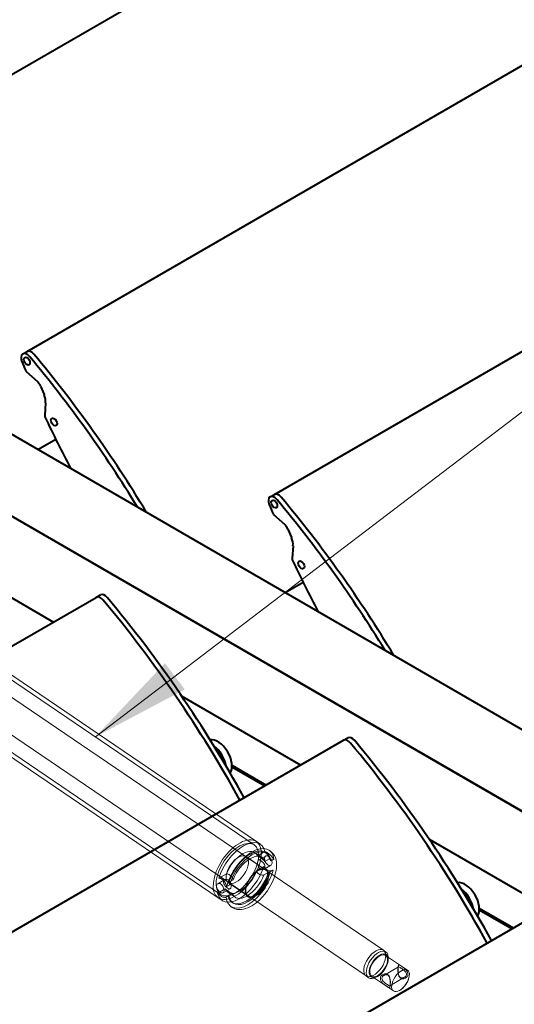
# Model space of a CAD drawing. Units: millimetres. Extents: x 20 to 400, y 20 to 574.
# Drawn here: x 201 to 221, y 464 to 504 of the extents above; entities that cross this region are included whole.
import ezdxf

# ---------------------------------------------------------------- set-up
doc = ezdxf.new("R2010")
doc.units = ezdxf.units.MM
doc.header["$LTSCALE"] = 2
for name, color, linetype, lineweight in [('Hidden', 7, 'Continuous', 13), ('Symbol', 7, 'Continuous', 18), ('Visible', 7, 'Continuous', 40)]:
    doc.layers.add(name, color=color, linetype=linetype, lineweight=lineweight)
doc.styles.add('Note Text A3 (DB)', font='Arial Narrow.ttf')
doc.dimstyles.new('DesignBase Standard A3$7', dxfattribs={"dimscale": 2, "dimtxt": 2, "dimasz": 2, "dimexe": 1, "dimexo": 1, "dimgap": 0.5, "dimtad": 1, "dimdec": 0, "dimrnd": 1e-08, "dimzin": 0, "dimdsep": 46, "dimtxsty": 'Note Text A3 (DB)', "dimcen": 0.09, "dimdle": 4.5, "dimclrd": 256, "dimclre": 256, "dimclrt": 256, "dimadec": 0, "dimazin": 0, "dimtfac": 0.9, "dimtmove": 0, "dimatfit": 3, "dimfxl": 1, "dimtolj": 1, "dimtzin": 0, "dimlwd": 9, "dimlwe": 9, "dimarcsym": 0})

msp = doc.modelspace()

# ---------------------------------------------------------------- linework, layer by layer
at = {"layer": 'Hidden'}
for p, q in [((215.907, 466.584), (196.185, 479.981)), ((198.11, 479.568), (210.822, 470.933)), ((198.021, 479.434), (210.732, 470.8)), ((215.21, 465.558), (195.488, 478.955)), ((196.581, 477.318), (209.294, 468.683)), ((196.673, 477.449), (209.384, 468.815)), ((210.822, 470.933), (210.983, 470.823)), ((211.048, 470.295), (210.758, 470.493)), ((211.164, 470.532), (210.864, 470.358)), ((211.239, 470.456), (211.183, 470.494)), ((211.329, 470.588), (211.386, 470.55)), ((210.412, 470.329), (211.201, 469.793)), ((211.19, 470.352), (210.906, 470.188)), ((211.163, 470.138), (211.342, 470.242)), ((211.524, 470.223), (211.408, 470.156)), ((210.815, 469.756), (211.116, 469.929)), ((211.402, 469.985), (211.118, 469.821)), ((211.299, 469.698), (211.119, 469.595)), ((211.489, 469.79), (211.373, 469.723)), ((209.562, 469.412), (209.277, 469.247)), ((209.621, 469.641), (209.321, 469.468)), ((209.719, 469.304), (209.898, 469.408)), ((209.273, 468.865), (209.573, 469.039)), ((209.774, 469.045), (209.489, 468.88)), ((209.757, 469.203), (209.641, 469.136)), ((209.969, 468.707), (209.679, 468.904)), ((209.704, 469.286), (210.493, 468.751)), ((209.294, 468.683), (209.454, 468.573)), ((209.722, 468.77), (209.606, 468.703)), ((209.855, 468.865), (209.675, 468.761)), ((209.891, 468.47), (209.834, 468.509)), ((209.801, 468.338), (209.857, 468.3)), ((215.907, 466.584), (216.008, 466.515)), ((215.997, 466.378), (216.871, 465.784)), ((216.1, 466.218), (216.1, 466.294)), ((215.921, 465.58), (216.511, 465.921)), ((215.21, 465.558), (215.312, 465.489)), ((215.435, 465.55), (216.309, 464.957)), ((215.622, 465.514), (215.551, 465.486)), ((216.161, 465.165), (216.751, 465.505))]:
    msp.add_line(p, q, dxfattribs=at)
msp.add_arc((216.126, 465.686), 0.827, 305.0791, 346.5473, dxfattribs=at)
for centre, major_axis in [((210.058, 469.808), (-0.764, -1.125)), ((210.058, 469.808), (-0.764, -1.125)), ((210.058, 469.808), (-0.674, -0.993)), ((210.058, 469.808), (-0.354, -0.521)), ((210.847, 469.272), (-0.371, -0.546)), ((210.847, 469.272), (-0.354, -0.521)), ((215.559, 466.071), (-0.348, -0.513)), ((215.559, 466.071), (-0.348, -0.513)), ((215.66, 466.002), (-0.348, -0.513)), ((215.716, 465.964), (-0.303, -0.447)), ((215.716, 465.964), (-0.281, -0.414)), ((216.59, 465.371), (-0.281, -0.414))]:
    msp.add_ellipse(centre, major_axis=major_axis, ratio=0.524355, dxfattribs=at)
for centre, major_axis, start_param, end_param in [((210.218, 469.698), (0.764, 1.125), 5.827058, 8.390721), ((210.218, 469.698), (0.539, 0.794), 5.953644, 8.264135), ((210.565, 469.463), (0.764, 1.125), 5.74408, 8.473699), ((210.509, 469.501), (0.674, 0.993), 5.833659, 8.384121), ((210.565, 469.463), (0.674, 0.993), 5.772026, 8.445754), ((210.509, 469.501), (0.539, 0.794), 5.91076, 8.307019), ((210.218, 469.698), (-0.764, -1.125), 5.827058, 8.390721), ((210.218, 469.698), (-0.539, -0.794), 5.953644, 8.264135), ((210.565, 469.463), (-0.764, -1.125), 5.74408, 8.473699), ((210.509, 469.501), (-0.674, -0.993), 5.833659, 8.384121), ((210.565, 469.463), (-0.674, -0.993), 5.772026, 8.445754), ((210.509, 469.501), (-0.539, -0.794), 5.91076, 8.307019)]:
    msp.add_ellipse(centre, major_axis=major_axis, ratio=0.524355, start_param=start_param, end_param=end_param, dxfattribs=at)
for points, knots in [([(211.386, 470.55), (211.45, 470.506), (211.503, 470.447), (211.585, 470.304), (211.612, 470.218), (211.639, 470.016), (211.635, 469.899), (211.591, 469.65), (211.551, 469.519), (211.442, 469.26), (211.374, 469.132), (211.215, 468.891), (211.126, 468.778), (210.932, 468.575), (210.828, 468.486), (210.614, 468.34), (210.503, 468.283), (210.283, 468.215), (210.174, 468.202), (209.993, 468.229), (209.92, 468.257), (209.857, 468.3)], [2.396501, 2.396501, 2.396501, 2.396501, 2.645148, 2.645148, 2.924553, 2.924553, 3.256921, 3.256921, 3.60075, 3.60075, 3.93907, 3.93907, 4.274843, 4.274843, 4.612411, 4.612411, 4.95534, 4.95534, 5.293014, 5.293014, 5.538093, 5.538093, 5.538093, 5.538093]), ([(211.164, 470.532), (211.166, 470.531), (211.168, 470.531), (211.204, 470.519), (211.242, 470.499), (211.317, 470.448), (211.36, 470.414), (211.44, 470.335), (211.477, 470.291), (211.513, 470.239), (211.518, 470.231), (211.524, 470.223)], [1.3957191, 1.3957191, 1.3957191, 1.3957191, 1.4076639, 1.4076639, 1.6087989, 1.6087989, 1.809934, 1.809934, 2.0110691, 2.0110691, 2.0481068, 2.0481068, 2.0481068, 2.0481068]), ([(210.864, 470.358), (210.865, 470.358), (210.867, 470.357), (210.9, 470.344), (210.937, 470.323), (210.975, 470.297), (211.013, 470.272), (211.057, 470.238), (211.121, 470.18), (211.142, 470.16), (211.163, 470.138)], [-0.2142537, -0.2142537, -0.2142537, -0.2142537, -0.2028858, -0.2028858, 0, 0, 0, 0.2028858, 0.2028858, 0.3085084, 0.3085084, 0.3085084, 0.3085084]), ([(211.015, 470.163), (210.996, 470.176), (210.977, 470.186), (210.942, 470.196), (210.926, 470.196), (210.902, 470.187), (210.891, 470.178), (210.875, 470.149), (210.871, 470.13), (210.867, 470.089), (210.869, 470.064), (210.877, 470.011), (210.885, 469.983), (210.905, 469.934), (210.919, 469.908), (210.951, 469.865), (210.97, 469.846), (211.007, 469.821), (211.029, 469.812), (211.07, 469.806), (211.09, 469.808), (211.123, 469.822), (211.138, 469.834), (211.16, 469.866), (211.166, 469.886), (211.169, 469.927), (211.167, 469.952), (211.151, 470.001), (211.139, 470.026), (211.111, 470.07), (211.093, 470.093), (211.054, 470.133), (211.034, 470.15), (211.015, 470.163)], [0, 0, 0, 0, 0.100182, 0.100182, 0.200365, 0.200365, 0.300539, 0.300539, 0.400713, 0.400713, 0.500887, 0.500887, 0.601061, 0.601061, 0.701244, 0.701244, 0.801426, 0.801426, 0.901609, 0.901609, 1.001791, 1.001791, 1.101965, 1.101965, 1.202139, 1.202139, 1.302313, 1.302313, 1.402487, 1.402487, 1.50267, 1.50267, 1.602852, 1.602852, 1.602852, 1.602852]), ([(211.276, 470), (211.295, 469.987), (211.316, 469.978), (211.356, 469.971), (211.376, 469.973), (211.408, 469.986), (211.422, 469.998), (211.443, 470.029), (211.449, 470.049), (211.452, 470.091), (211.45, 470.115), (211.435, 470.165), (211.424, 470.19), (211.397, 470.236), (211.379, 470.259), (211.342, 470.299), (211.321, 470.317), (211.284, 470.342), (211.264, 470.352), (211.228, 470.361), (211.212, 470.361), (211.186, 470.352), (211.175, 470.342), (211.159, 470.313), (211.154, 470.294), (211.15, 470.252), (211.152, 470.227), (211.161, 470.175), (211.17, 470.148), (211.191, 470.099), (211.205, 470.074), (211.238, 470.031), (211.258, 470.013), (211.276, 470)], [0, 0, 0, 0, 0.099998, 0.099998, 0.199997, 0.199997, 0.299993, 0.299993, 0.399989, 0.399989, 0.499986, 0.499986, 0.599982, 0.599982, 0.699981, 0.699981, 0.799979, 0.799979, 0.899977, 0.899977, 0.999976, 0.999976, 1.099972, 1.099972, 1.199968, 1.199968, 1.299965, 1.299965, 1.399961, 1.399961, 1.499959, 1.499959, 1.599958, 1.599958, 1.599958, 1.599958]), ([(211.342, 470.242), (211.36, 470.222), (211.376, 470.201), (211.397, 470.172), (211.402, 470.164), (211.408, 470.156)], [0.3068632, 0.3068632, 0.3068632, 0.3068632, 0.403203, 0.403203, 0.4403754, 0.4403754, 0.4403754, 0.4403754]), ([(211.218, 469.818), (211.228, 469.81), (211.239, 469.8), (211.259, 469.755), (211.267, 469.721), (211.27, 469.638), (211.266, 469.592), (211.245, 469.488), (211.228, 469.431), (211.181, 469.311), (211.15, 469.248), (211.076, 469.126), (211.034, 469.066), (210.943, 468.957), (210.894, 468.908), (210.798, 468.825), (210.75, 468.792), (210.662, 468.743), (210.623, 468.728), (210.557, 468.711), (210.531, 468.71), (210.495, 468.715), (210.485, 468.72), (210.476, 468.726)], [2.396501, 2.396501, 2.396501, 2.396501, 2.71066, 2.71066, 3.018643, 3.018643, 3.288387, 3.288387, 3.568211, 3.568211, 3.858155, 3.858155, 4.153016, 4.153016, 4.447136, 4.447136, 4.734666, 4.734666, 5.01061, 5.01061, 5.280857, 5.280857, 5.538093, 5.538093, 5.538093, 5.538093]), ([(211.119, 469.595), (211.097, 469.591), (211.074, 469.59), (211.005, 469.596), (210.96, 469.612), (210.884, 469.664), (210.849, 469.702), (210.819, 469.751), (210.817, 469.753), (210.815, 469.756)], [1.313311, 1.313311, 1.313311, 1.313311, 1.4189336, 1.4189336, 1.6218194, 1.6218194, 1.8247052, 1.8247052, 1.8360731, 1.8360731, 1.8360731, 1.8360731]), ([(211.489, 469.79), (211.483, 469.787), (211.477, 469.784), (211.435, 469.767), (211.394, 469.76), (211.308, 469.771), (211.265, 469.788), (211.227, 469.814), (211.189, 469.84), (211.152, 469.877), (211.12, 469.924), (211.118, 469.927), (211.116, 469.929)], [-0.4393079, -0.4393079, -0.4393079, -0.4393079, -0.4022701, -0.4022701, -0.2011351, -0.2011351, 0, 0, 0, 0.2011351, 0.2011351, 0.2130798, 0.2130798, 0.2130798, 0.2130798]), ([(211.373, 469.723), (211.367, 469.72), (211.36, 469.717), (211.337, 469.707), (211.318, 469.701), (211.299, 469.698)], [1.1719578, 1.1719578, 1.1719578, 1.1719578, 1.2091301, 1.2091301, 1.3054699, 1.3054699, 1.3054699, 1.3054699]), ([(209.641, 469.136), (209.638, 469.145), (209.635, 469.155), (209.613, 469.215), (209.588, 469.267), (209.527, 469.355), (209.49, 469.393), (209.414, 469.444), (209.371, 469.461), (209.326, 469.467), (209.323, 469.467), (209.321, 469.468)], [1.1694911, 1.1694911, 1.1694911, 1.1694911, 1.2065288, 1.2065288, 1.4076639, 1.4076639, 1.6087989, 1.6087989, 1.809934, 1.809934, 1.8218788, 1.8218788, 1.8218788, 1.8218788]), ([(209.691, 469.399), (209.71, 469.386), (209.728, 469.368), (209.761, 469.324), (209.774, 469.299), (209.794, 469.249), (209.802, 469.222), (209.811, 469.169), (209.812, 469.144), (209.808, 469.102), (209.804, 469.083), (209.788, 469.055), (209.778, 469.045), (209.753, 469.036), (209.738, 469.036), (209.703, 469.046), (209.683, 469.056), (209.646, 469.082), (209.625, 469.099), (209.586, 469.139), (209.568, 469.162), (209.54, 469.207), (209.528, 469.232), (209.513, 469.281), (209.51, 469.305), (209.513, 469.346), (209.52, 469.367), (209.541, 469.399), (209.556, 469.411), (209.589, 469.424), (209.609, 469.427), (209.651, 469.42), (209.672, 469.412), (209.691, 469.399)], [0, 0, 0, 0, 0.100182, 0.100182, 0.200365, 0.200365, 0.300539, 0.300539, 0.400713, 0.400713, 0.500887, 0.500887, 0.601061, 0.601061, 0.701244, 0.701244, 0.801426, 0.801426, 0.901609, 0.901609, 1.001791, 1.001791, 1.101965, 1.101965, 1.202139, 1.202139, 1.302313, 1.302313, 1.402487, 1.402487, 1.50267, 1.50267, 1.602852, 1.602852, 1.602852, 1.602852]), ([(209.898, 469.408), (209.887, 469.435), (209.874, 469.461), (209.831, 469.53), (209.795, 469.568), (209.757, 469.594), (209.719, 469.62), (209.674, 469.637), (209.627, 469.641), (209.624, 469.641), (209.621, 469.641)], [-0.3085084, -0.3085084, -0.3085084, -0.3085084, -0.2028858, -0.2028858, 0, 0, 0, 0.2028858, 0.2028858, 0.2142537, 0.2142537, 0.2142537, 0.2142537]), ([(209.757, 469.203), (209.754, 469.213), (209.751, 469.222), (209.74, 469.256), (209.73, 469.28), (209.719, 469.304)], [2.7842909, 2.7842909, 2.7842909, 2.7842909, 2.8214633, 2.8214633, 2.917803, 2.917803, 2.917803, 2.917803]), ([(209.377, 468.903), (209.358, 468.916), (209.337, 468.933), (209.3, 468.974), (209.282, 468.997), (209.255, 469.042), (209.244, 469.068), (209.23, 469.117), (209.227, 469.142), (209.23, 469.183), (209.236, 469.203), (209.257, 469.235), (209.272, 469.246), (209.303, 469.259), (209.323, 469.261), (209.363, 469.254), (209.384, 469.245), (209.422, 469.22), (209.441, 469.202), (209.474, 469.159), (209.488, 469.134), (209.509, 469.085), (209.518, 469.057), (209.528, 469.005), (209.529, 468.98), (209.526, 468.939), (209.521, 468.92), (209.504, 468.891), (209.493, 468.881), (209.467, 468.871), (209.451, 468.871), (209.415, 468.88), (209.395, 468.89), (209.377, 468.903)], [0, 0, 0, 0, 0.099998, 0.099998, 0.199997, 0.199997, 0.299993, 0.299993, 0.399989, 0.399989, 0.499986, 0.499986, 0.599982, 0.599982, 0.699981, 0.699981, 0.799979, 0.799979, 0.899977, 0.899977, 0.999976, 0.999976, 1.099972, 1.099972, 1.199968, 1.199968, 1.299965, 1.299965, 1.399961, 1.399961, 1.499959, 1.499959, 1.599958, 1.599958, 1.599958, 1.599958]), ([(209.573, 469.039), (209.576, 469.036), (209.578, 469.034), (209.623, 468.994), (209.666, 468.961), (209.742, 468.909), (209.779, 468.888), (209.827, 468.87), (209.841, 468.866), (209.855, 468.865)], [1.4075656, 1.4075656, 1.4075656, 1.4075656, 1.4189336, 1.4189336, 1.6218194, 1.6218194, 1.8247052, 1.8247052, 1.9303278, 1.9303278, 1.9303278, 1.9303278]), ([(209.273, 468.865), (209.275, 468.863), (209.277, 468.86), (209.32, 468.819), (209.362, 468.785), (209.4, 468.759), (209.437, 468.733), (209.475, 468.713), (209.542, 468.691), (209.571, 468.69), (209.598, 468.7), (209.602, 468.701), (209.606, 468.703)], [-0.2130798, -0.2130798, -0.2130798, -0.2130798, -0.2011351, -0.2011351, 0, 0, 0, 0.2011351, 0.2011351, 0.4022701, 0.4022701, 0.4393079, 0.4393079, 0.4393079, 0.4393079]), ([(209.675, 468.761), (209.688, 468.76), (209.7, 468.762), (209.715, 468.767), (209.718, 468.768), (209.722, 468.77)], [1.9191964, 1.9191964, 1.9191964, 1.9191964, 2.0155361, 2.0155361, 2.0527085, 2.0527085, 2.0527085, 2.0527085]), ([(216.605, 465.876), (216.583, 465.891), (216.565, 465.903), (216.531, 465.923), (216.518, 465.927), (216.498, 465.911), (216.492, 465.884), (216.486, 465.81), (216.485, 465.769), (216.49, 465.696), (216.494, 465.663), (216.506, 465.608), (216.513, 465.585), (216.53, 465.552), (216.537, 465.541), (216.554, 465.52), (216.564, 465.51), (216.575, 465.503), (216.586, 465.495), (216.598, 465.489), (216.623, 465.482), (216.636, 465.48), (216.67, 465.479), (216.692, 465.482), (216.739, 465.497), (216.763, 465.51), (216.807, 465.551), (216.824, 465.58), (216.83, 465.654), (216.81, 465.699), (216.75, 465.769), (216.714, 465.799), (216.652, 465.844), (216.627, 465.861), (216.605, 465.876)], [0, 0, 0, 0, 0.134913, 0.134913, 0.328642, 0.328642, 0.562129, 0.562129, 0.741241, 0.741241, 0.880005, 0.880005, 0.986746, 0.986746, 1.052363, 1.052363, 1.120173, 1.120173, 1.120173, 1.187983, 1.187983, 1.253599, 1.253599, 1.360341, 1.360341, 1.499104, 1.499104, 1.678217, 1.678217, 1.911703, 1.911703, 2.105433, 2.105433, 2.240346, 2.240346, 2.240346, 2.240346]), ([(216.634, 465.943), (216.66, 465.925), (216.689, 465.904), (216.76, 465.849), (216.801, 465.812), (216.869, 465.722), (216.891, 465.666), (216.882, 465.571), (216.863, 465.533), (216.812, 465.481), (216.785, 465.464), (216.731, 465.444), (216.707, 465.439), (216.667, 465.44), (216.652, 465.442), (216.623, 465.45), (216.609, 465.457), (216.596, 465.465), (216.583, 465.474), (216.572, 465.485), (216.552, 465.51), (216.543, 465.524), (216.524, 465.563), (216.515, 465.591), (216.5, 465.657), (216.496, 465.696), (216.49, 465.787), (216.49, 465.838), (216.497, 465.933), (216.506, 465.969), (216.531, 465.995), (216.547, 465.994), (216.588, 465.974), (216.609, 465.96), (216.634, 465.943)], [-2.240346, -2.240346, -2.240346, -2.240346, -2.105433, -2.105433, -1.911703, -1.911703, -1.678217, -1.678217, -1.499104, -1.499104, -1.360341, -1.360341, -1.253599, -1.253599, -1.187983, -1.187983, -1.120173, -1.120173, -1.120173, -1.052363, -1.052363, -0.986746, -0.986746, -0.880005, -0.880005, -0.741241, -0.741241, -0.562129, -0.562129, -0.328642, -0.328642, -0.134913, -0.134913, 0, 0, 0, 0]), ([(216.076, 465.62), (216.051, 465.638), (216.02, 465.646), (215.945, 465.646), (215.9, 465.631), (215.82, 465.573), (215.79, 465.524), (215.783, 465.43), (215.796, 465.386), (215.837, 465.316), (215.861, 465.287), (215.909, 465.241), (215.932, 465.221), (215.969, 465.192), (215.983, 465.182), (216.011, 465.162), (216.025, 465.152), (216.038, 465.143), (216.051, 465.134), (216.063, 465.127), (216.084, 465.114), (216.093, 465.108), (216.114, 465.097), (216.125, 465.094), (216.145, 465.094), (216.154, 465.101), (216.17, 465.133), (216.176, 465.163), (216.183, 465.257), (216.183, 465.326), (216.17, 465.448), (216.158, 465.501), (216.122, 465.577), (216.102, 465.603), (216.076, 465.62)], [-2.240346, -2.240346, -2.240346, -2.240346, -2.105433, -2.105433, -1.911703, -1.911703, -1.678217, -1.678217, -1.499104, -1.499104, -1.360341, -1.360341, -1.253599, -1.253599, -1.187983, -1.187983, -1.120173, -1.120173, -1.120173, -1.052363, -1.052363, -0.986746, -0.986746, -0.880005, -0.880005, -0.741241, -0.741241, -0.562129, -0.562129, -0.328642, -0.328642, -0.134913, -0.134913, 0, 0, 0, 0]), ([(216.098, 465.583), (216.119, 465.568), (216.137, 465.546), (216.167, 465.483), (216.177, 465.438), (216.187, 465.339), (216.187, 465.283), (216.181, 465.21), (216.177, 465.187), (216.164, 465.165), (216.158, 465.161), (216.141, 465.164), (216.132, 465.168), (216.114, 465.179), (216.107, 465.184), (216.089, 465.195), (216.079, 465.202), (216.068, 465.21), (216.057, 465.217), (216.045, 465.226), (216.02, 465.242), (216.008, 465.251), (215.975, 465.275), (215.955, 465.29), (215.913, 465.327), (215.892, 465.35), (215.855, 465.405), (215.844, 465.439), (215.849, 465.513), (215.875, 465.551), (215.945, 465.596), (215.984, 465.608), (216.049, 465.606), (216.076, 465.598), (216.098, 465.583)], [0, 0, 0, 0, 0.134913, 0.134913, 0.328642, 0.328642, 0.562129, 0.562129, 0.741241, 0.741241, 0.880005, 0.880005, 0.986746, 0.986746, 1.052363, 1.052363, 1.120173, 1.120173, 1.120173, 1.187983, 1.187983, 1.253599, 1.253599, 1.360341, 1.360341, 1.499104, 1.499104, 1.678217, 1.678217, 1.911703, 1.911703, 2.105433, 2.105433, 2.240346, 2.240346, 2.240346, 2.240346])]:
    msp.add_open_spline(points, degree=3, knots=knots, dxfattribs=at)
for points in [[(216.491, 465.865), (216.493, 465.88), (216.494, 465.895), (216.496, 465.909)], [(216.137, 465.546), (216.141, 465.537), (216.145, 465.529), (216.15, 465.52)], [(216.536, 465.54), (216.531, 465.548), (216.527, 465.557), (216.523, 465.566)], [(216.182, 465.22), (216.18, 465.206), (216.178, 465.191), (216.176, 465.176)]]:
    msp.add_open_spline(points, degree=3, dxfattribs=at)
at = {"layer": 'Visible'}
for p, q in [((191.742, 496.243), (248.311, 528.903)), ((201.642, 490.527), (258.21, 523.187)), ((211.541, 484.812), (268.11, 517.472)), ((247.464, 460.394), (172.511, 503.668)), ((169.682, 502.035), (244.636, 458.761)), ((244.636, 458.761), (169.682, 502.035)), ((201.472, 490.429), (201.642, 490.527)), ((201.611, 489.73), (202.059, 489.321)), ((202.187, 489.137), (202.327, 488.803)), ((202.388, 488.478), (202.35, 487.962)), ((202.069, 486.603), (202.791, 487.019)), ((211.371, 484.714), (211.541, 484.812)), ((211.511, 484.015), (211.959, 483.606)), ((212.086, 483.422), (212.226, 483.087)), ((212.288, 482.762), (212.249, 482.247)), ((197.938, 482.456), (202.699, 479.707)), ((211.969, 480.887), (212.69, 481.304)), ((204.413, 480.697), (204.583, 480.795)), ((171.099, 461.463), (204.413, 480.697)), ((207.837, 476.741), (212.599, 473.992)), ((183.092, 456.956), (214.313, 474.981)), ((214.313, 474.981), (214.483, 475.079)), ((209.845, 473.981), (211.213, 473.191)), ((209.845, 473.916), (211.156, 473.159)), ((217.737, 471.025), (222.498, 468.276)), ((194.515, 452.12), (224.212, 469.266)), ((219.745, 468.265), (221.112, 467.476)), ((219.745, 468.2), (221.056, 467.443))]:
    msp.add_line(p, q, dxfattribs=at)
for centre, major_axis, start_param, end_param in [((201.808, 490.24), (-0.166, 0.288), 5.006964, 6.286497), ((201.808, 490.24), (-0.166, 0.288), 5.006964, 6.283185), ((201.638, 490.142), (-0.166, 0.288), 5.006964, 7.62922), ((201.808, 490.24), (0.086, -0.149), 4.548871, 4.875907), ((201.808, 490.24), (0.086, -0.149), 4.548984, 4.875804), ((191.684, 474.383), (-15.098, 26.151), 4.758287, 5.006964), ((191.854, 474.481), (-15.098, 26.151), 4.746569, 5.006964), ((191.854, 474.481), (15.098, -26.151), 1.604975, 1.865371), ((219.522, 492.782), (15.098, -26.151), 4.487628, 4.499899), ((201.627, 489.784), (0.04, -0.0693), 4.499899, 5.214262), ((201.996, 489.107), (0.16, -0.277), 1.352171, 2.07267), ((201.985, 488.749), (0.286, -0.495), 0.702722, 1.352171), ((202.406, 487.924), (0.04, -0.0693), 3.844314, 4.567787), ((219.522, 492.782), (15.138, -26.22), 4.567787, 4.644593), ((202.89, 487.809), (0.086, -0.149), 4.548871, 4.875907), ((202.89, 487.809), (0.086, -0.149), 4.548915, 4.875868), ((211.537, 484.426), (-0.166, 0.288), 5.006964, 7.62922), ((211.707, 484.524), (-0.166, 0.288), 5.006964, 6.286497), ((211.707, 484.524), (-0.166, 0.288), 5.006964, 6.283185), ((201.753, 468.766), (-15.098, 26.151), 4.746569, 5.006964), ((201.753, 468.766), (15.098, -26.151), 1.604975, 1.865371), ((229.422, 487.066), (15.098, -26.151), 4.487628, 4.499899), ((211.707, 484.524), (0.086, -0.149), 4.548871, 4.875907), ((211.707, 484.524), (0.086, -0.149), 4.548984, 4.875804), ((201.584, 468.668), (-15.098, 26.151), 4.758287, 5.006964), ((211.527, 484.069), (0.04, -0.0693), 4.499899, 5.214262), ((211.895, 483.391), (0.16, -0.277), 1.352171, 2.07267), ((211.885, 483.034), (0.286, -0.495), 0.702722, 1.352171), ((212.306, 482.209), (0.04, -0.0693), 3.844314, 4.567787), ((229.422, 487.066), (15.138, -26.22), 4.567787, 4.644593), ((212.79, 482.094), (0.086, -0.149), 4.548871, 4.875907), ((212.79, 482.094), (0.086, -0.149), 4.548915, 4.875868), ((204.579, 480.409), (-0.166, 0.288), 5.006964, 6.283183), ((204.579, 480.409), (-0.166, 0.288), 5.006964, 6.283185), ((204.749, 480.507), (-0.166, 0.288), 5.006964, 6.283185), ((194.626, 464.65), (-15.098, 26.151), 4.682684, 5.006964), ((194.795, 464.748), (-15.098, 26.151), 4.682684, 5.006964), ((209.28, 474.274), (0.4, -0.693), 0.276491, 2.93228), ((214.479, 474.694), (-0.166, 0.288), 5.006964, 6.283183), ((214.479, 474.694), (-0.166, 0.288), 5.006964, 6.283185), ((214.649, 474.792), (-0.166, 0.288), 5.006964, 6.283185), ((204.525, 458.935), (-15.098, 26.151), 4.682684, 5.006964), ((204.695, 459.033), (-15.098, 26.151), 4.682684, 5.006964), ((209.054, 474.144), (-0.4, 0.693), 4.126516, 5.36647), ((219.18, 468.559), (0.4, -0.693), 0.276491, 2.93228), ((218.954, 468.428), (-0.4, 0.693), 4.126516, 5.36647)]:
    msp.add_ellipse(centre, major_axis=major_axis, ratio=0.57735, start_param=start_param, end_param=end_param, dxfattribs=at)
for centre in [(201.638, 490.142), (202.721, 487.711), (211.537, 484.426), (212.62, 481.996)]:
    msp.add_ellipse(centre, major_axis=(-0.086, 0.149), ratio=0.57735, dxfattribs=at)

# ---------------------------------------------------------------- leaders
at = {"layer": 'Symbol', "lineweight": 13, "annotation_type": 0, "has_hookline": 1, "hookline_direction": 0}
for points, text_width in [([(179.582, 491.421), (258.409, 550.442), (262.409, 550.442)], 37.271), ([(204.377, 475.117), (280.304, 532.928), (284.304, 532.928)], 19.427)]:
    msp.add_leader(points, dimstyle='DesignBase Standard A3$7', override={"dimtad": 0}, dxfattribs=dict(at, text_width=text_width))

doc.saveas('drawing.dxf')
